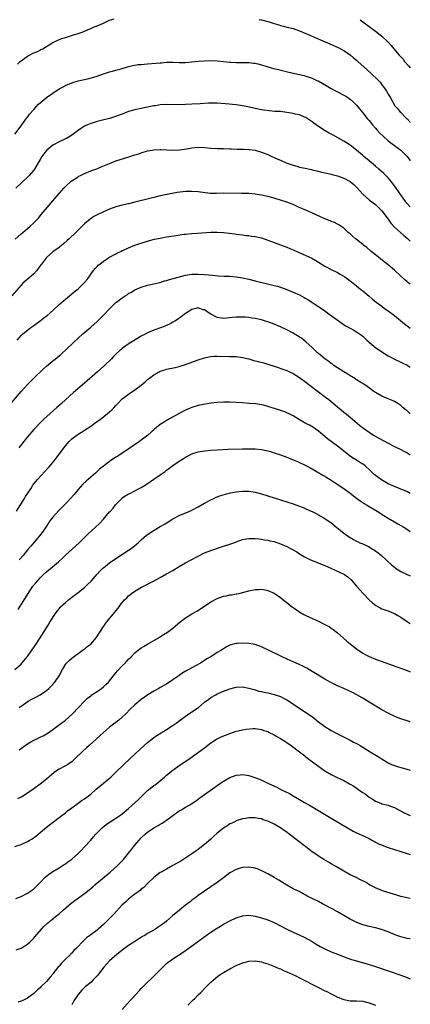
# Model space of a CAD drawing. Units: inches. Extents: x 2634000 to 2637000, y 1512000 to 1515000.
# Drawn here: x 2636877 to 2637000, y 1512553 to 1512864 of the extents above; entities that cross this region are included whole.
import ezdxf

# ---------------------------------------------------------------- set-up
doc = ezdxf.new("R2010")
doc.units = ezdxf.units.IN
doc.header["$MEASUREMENT"] = 0
doc.layers.add('LD26341512_10ft', color=121, linetype='Continuous')

msp = doc.modelspace()

# ---------------------------------------------------------------- linework, layer by layer
at = {"layer": 'LD26341512_10ft'}
for points, elevation in [([(2636875.89, 1512850.11), (2636876.77, 1512851), (2636877, 1512851.21), (2636879, 1512852.64), (2636881, 1512853.66), (2636881.96, 1512854.04), (2636883, 1512854.58), (2636883.3, 1512854.7), (2636883.88, 1512855), (2636887, 1512856.92), (2636888.39, 1512857.61), (2636889.81, 1512858.19), (2636891, 1512858.57), (2636891.31, 1512858.69), (2636893.27, 1512859.27), (2636895, 1512859.83), (2636896.27, 1512860.27), (2636897, 1512860.55), (2636898.74, 1512861.26), (2636899, 1512861.35), (2636900.14, 1512861.86), (2636901, 1512862.2), (2636903, 1512863.11), (2636905, 1512863.97), (2636906.45, 1512864.45)], 9070), ([(2636952.21, 1512864.21), (2636953, 1512864.07), (2636955.43, 1512863.43), (2636957, 1512862.91), (2636958.5, 1512862.5), (2636959, 1512862.32), (2636959.91, 1512862.09), (2636961, 1512861.84), (2636963, 1512861.33), (2636965, 1512860.63), (2636967, 1512859.79), (2636974.57, 1512856.57), (2636977, 1512855.47), (2636979, 1512854.39), (2636981, 1512853.02), (2636982.09, 1512852.09), (2636983, 1512851.38), (2636983.45, 1512851), (2636986.37, 1512848.37), (2636987.87, 1512847), (2636989.46, 1512845.46), (2636989.91, 1512845), (2636990.43, 1512844.43), (2636991, 1512843.64), (2636991.52, 1512843), (2636992.45, 1512841.55), (2636992.89, 1512840.89), (2636993, 1512840.66), (2636993.67, 1512839.67), (2636995, 1512837.2), (2636995.13, 1512837), (2636996.06, 1512836.06), (2636996.83, 1512835), (2636997, 1512834.85), (2636998.82, 1512833), (2636999, 1512832.84), (2636999.88, 1512831.88), (2637000, 1512831.71)], 9070), ([(2636984.16, 1512864.16), (2636985, 1512863.51), (2636989, 1512860.53), (2636991, 1512858.93), (2636993, 1512857.04), (2636993.97, 1512855.97), (2636994.82, 1512855), (2636996.49, 1512853), (2636997.69, 1512851.69), (2636998.2, 1512851), (2636999.52, 1512849.52), (2636999.92, 1512849), (2637000, 1512848.91)], 9060), ([(2636875, 1512828.01), (2636877, 1512830.69), (2636877.21, 1512831), (2636878.81, 1512833.19), (2636879, 1512833.42), (2636879.69, 1512834.31), (2636881, 1512835.85), (2636882.54, 1512837.46), (2636883, 1512837.88), (2636884.33, 1512839), (2636885, 1512839.54), (2636887, 1512840.99), (2636889, 1512842.32), (2636890.34, 1512843), (2636891, 1512843.37), (2636893, 1512844.21), (2636895, 1512844.85), (2636897, 1512845.31), (2636898.41, 1512845.58), (2636900, 1512846), (2636901, 1512846.31), (2636903, 1512847.02), (2636905, 1512847.67), (2636905.87, 1512847.87), (2636907, 1512848.21), (2636908.64, 1512848.64), (2636911, 1512849.33), (2636912.32, 1512849.68), (2636914.04, 1512849.96), (2636915, 1512850.04), (2636915.86, 1512850.14), (2636917, 1512850.2), (2636919.59, 1512850.41), (2636921, 1512850.56), (2636921.43, 1512850.57), (2636923, 1512850.71), (2636923.3, 1512850.7), (2636925, 1512850.71), (2636927, 1512850.61), (2636929, 1512850.65), (2636933, 1512851.05), (2636935, 1512851.17), (2636937, 1512851.25), (2636939, 1512851.21), (2636941.01, 1512850.99), (2636943, 1512850.73), (2636943.29, 1512850.71), (2636945, 1512850.61), (2636947, 1512850.64), (2636949, 1512850.62), (2636950.48, 1512850.48), (2636951, 1512850.41), (2636951.79, 1512850.21), (2636953, 1512849.94), (2636955, 1512849.3), (2636956.02, 1512849), (2636956.78, 1512848.78), (2636958.38, 1512848.38), (2636961.61, 1512847.61), (2636965, 1512846.85), (2636966.49, 1512846.49), (2636967, 1512846.35), (2636968.02, 1512845.98), (2636969, 1512845.68), (2636970.47, 1512845), (2636970.84, 1512844.85), (2636972.14, 1512844.14), (2636973.4, 1512843.4), (2636975, 1512842.48), (2636979, 1512840.37), (2636979.86, 1512839.86), (2636981.04, 1512839.04), (2636982.09, 1512838.09), (2636983, 1512837.15), (2636983.99, 1512835.99), (2636985, 1512834.76), (2636986.4, 1512833), (2636987, 1512832.29), (2636988.04, 1512831), (2636989, 1512829.92), (2636989.42, 1512829.42), (2636990.37, 1512828.37), (2636991.38, 1512827.38), (2636993, 1512825.92), (2636994.26, 1512825), (2636995, 1512824.44), (2636995.85, 1512823.85), (2636997, 1512822.96), (2636998, 1512822), (2636998.96, 1512820.96), (2636999.81, 1512819.81), (2637000, 1512819.6)], 9080), ([(2637000, 1512805.05), (2636999, 1512806.17), (2636998.63, 1512806.63), (2636997.77, 1512807.77), (2636995.55, 1512811), (2636995, 1512811.75), (2636994.02, 1512813), (2636993, 1512814.2), (2636992.25, 1512815), (2636991.63, 1512815.63), (2636990.06, 1512817), (2636989, 1512817.92), (2636987.69, 1512819), (2636987, 1512819.61), (2636985.31, 1512821), (2636985, 1512821.28), (2636983, 1512822.96), (2636981, 1512824.53), (2636980.72, 1512824.72), (2636979, 1512825.82), (2636975.65, 1512827.65), (2636975, 1512828.04), (2636974.36, 1512828.36), (2636973.1, 1512829.1), (2636970.66, 1512830.66), (2636970.25, 1512831), (2636969.51, 1512831.51), (2636969, 1512831.91), (2636968.34, 1512832.34), (2636967.4, 1512833), (2636967, 1512833.25), (2636966.59, 1512833.41), (2636965, 1512834.07), (2636963.63, 1512834.37), (2636963, 1512834.54), (2636961, 1512834.9), (2636959, 1512835.12), (2636957.22, 1512835.22), (2636955.36, 1512835.36), (2636953.57, 1512835.58), (2636951.89, 1512835.89), (2636948.64, 1512836.64), (2636946.96, 1512836.96), (2636945, 1512837.24), (2636941.63, 1512837.63), (2636939, 1512837.83), (2636937, 1512837.85), (2636936.18, 1512837.82), (2636933.62, 1512837.62), (2636931, 1512837.44), (2636929, 1512837.35), (2636927, 1512837.31), (2636923, 1512837.37), (2636921, 1512837.24), (2636919.46, 1512837), (2636919, 1512836.92), (2636916.39, 1512836.39), (2636915, 1512836.13), (2636913, 1512835.72), (2636911, 1512835.14), (2636909, 1512834.37), (2636908.04, 1512833.96), (2636906.56, 1512833.44), (2636905, 1512833), (2636902.29, 1512832.29), (2636901, 1512831.97), (2636899.51, 1512831.51), (2636899, 1512831.39), (2636898.01, 1512831), (2636897.31, 1512830.69), (2636897, 1512830.52), (2636896.05, 1512829.95), (2636895, 1512829.21), (2636893, 1512827.71), (2636891.9, 1512827), (2636891.33, 1512826.67), (2636891, 1512826.49), (2636889, 1512825.59), (2636887, 1512824.5), (2636885.14, 1512823), (2636885, 1512822.87), (2636884.16, 1512821.84), (2636883.57, 1512821), (2636883, 1512820.06), (2636882.46, 1512819), (2636881.28, 1512817), (2636881, 1512816.63), (2636879.61, 1512815), (2636879, 1512814.39), (2636877.45, 1512813), (2636875.36, 1512811)], 9090), ([(2636875.13, 1512794.87), (2636877, 1512796.54), (2636877.53, 1512797), (2636879, 1512798.24), (2636879.88, 1512799), (2636881, 1512800.01), (2636882, 1512801), (2636882.48, 1512801.52), (2636883.4, 1512802.6), (2636885.33, 1512805), (2636887, 1512807.01), (2636889, 1512809.32), (2636890.51, 1512811), (2636891, 1512811.52), (2636892.82, 1512813.18), (2636895, 1512814.59), (2636895.26, 1512814.74), (2636895.78, 1512815), (2636897, 1512815.6), (2636899, 1512816.42), (2636900.9, 1512817.1), (2636902.34, 1512817.66), (2636905.43, 1512819), (2636907, 1512819.58), (2636910.79, 1512820.79), (2636912.66, 1512821.34), (2636913, 1512821.49), (2636914.18, 1512821.82), (2636915, 1512822.16), (2636917, 1512822.73), (2636918.42, 1512823), (2636919, 1512823.1), (2636921, 1512823.2), (2636921.2, 1512823.2), (2636925, 1512822.95), (2636927.06, 1512823.06), (2636929.4, 1512823.4), (2636931, 1512823.68), (2636933, 1512823.9), (2636935, 1512823.79), (2636937, 1512823.54), (2636939, 1512823.45), (2636941, 1512823.47), (2636943, 1512823.42), (2636943.39, 1512823.39), (2636945.31, 1512823.31), (2636947.27, 1512823.27), (2636949, 1512823.21), (2636949.19, 1512823.19), (2636950.95, 1512822.95), (2636953, 1512822.36), (2636955, 1512821.57), (2636956.2, 1512821), (2636956.76, 1512820.76), (2636957, 1512820.68), (2636958.15, 1512820.15), (2636959, 1512819.79), (2636960.77, 1512819), (2636963, 1512818.2), (2636964.12, 1512817.88), (2636965, 1512817.64), (2636966.77, 1512817.23), (2636968.82, 1512816.82), (2636969, 1512816.76), (2636970.45, 1512816.45), (2636972.05, 1512816.05), (2636973, 1512815.85), (2636973.67, 1512815.67), (2636975, 1512815.4), (2636975.31, 1512815.31), (2636977, 1512814.89), (2636979, 1512814.16), (2636981, 1512813.04), (2636982.12, 1512812.12), (2636983.14, 1512811.14), (2636985, 1512809.1), (2636986.07, 1512808.07), (2636987.15, 1512807.15), (2636989, 1512805.77), (2636989.39, 1512805.39), (2636989.84, 1512805), (2636990.4, 1512804.4), (2636991, 1512803.84), (2636993, 1512801.16), (2636993.89, 1512799.89), (2636995, 1512798.68), (2636996.93, 1512796.93), (2636998, 1512796), (2636999, 1512795.18), (2636999.2, 1512795), (2637000, 1512794.19)], 9100), ([(2637000, 1512780.6), (2636999.52, 1512781), (2636999.21, 1512781.21), (2636999, 1512781.41), (2636998.13, 1512782.13), (2636997, 1512783.22), (2636995, 1512785.05), (2636993, 1512786.73), (2636991.72, 1512787.72), (2636990.62, 1512788.62), (2636989, 1512789.89), (2636987.64, 1512791), (2636986.22, 1512792.22), (2636985.21, 1512793), (2636985, 1512793.18), (2636983, 1512794.76), (2636982.67, 1512795), (2636981.77, 1512795.77), (2636981, 1512796.5), (2636980.41, 1512797), (2636979, 1512798.3), (2636978.03, 1512799), (2636977.41, 1512799.41), (2636977, 1512799.6), (2636976.09, 1512800.09), (2636975, 1512800.48), (2636974.65, 1512800.65), (2636973, 1512801.3), (2636969.09, 1512803.09), (2636967.71, 1512803.71), (2636964.69, 1512805), (2636963, 1512805.77), (2636961.8, 1512806.2), (2636961, 1512806.51), (2636959, 1512807.17), (2636957.64, 1512807.64), (2636957, 1512807.83), (2636955, 1512808.36), (2636953, 1512808.75), (2636951, 1512809.06), (2636949, 1512809.26), (2636947, 1512809.32), (2636946.69, 1512809.31), (2636941, 1512809.35), (2636938.74, 1512809.26), (2636937, 1512809.24), (2636936.74, 1512809.26), (2636934.44, 1512809.56), (2636933, 1512809.82), (2636931, 1512809.96), (2636929.92, 1512809.92), (2636929, 1512809.91), (2636928.16, 1512809.84), (2636926.38, 1512809.62), (2636924.7, 1512809.3), (2636921, 1512808.5), (2636919, 1512808.04), (2636917.72, 1512807.72), (2636913, 1512806.51), (2636911, 1512806.02), (2636908.54, 1512805.46), (2636907, 1512805.05), (2636905, 1512804.37), (2636903, 1512803.53), (2636901, 1512802.54), (2636900.02, 1512801.98), (2636898.79, 1512801.21), (2636897, 1512799.68), (2636895.67, 1512798.33), (2636894.33, 1512797), (2636892.18, 1512795), (2636891.59, 1512794.41), (2636890.56, 1512793.44), (2636889, 1512792.25), (2636887, 1512790.85), (2636885, 1512789.05), (2636883.41, 1512787), (2636883.26, 1512786.74), (2636883, 1512786.41), (2636882.44, 1512785.56), (2636881.95, 1512785), (2636881, 1512783.95), (2636879.44, 1512782.56), (2636877.6, 1512781), (2636877, 1512780.35), (2636874.05, 1512777)], 9110), ([(2636875.78, 1512763), (2636877, 1512764.41), (2636877.61, 1512765), (2636879, 1512766.15), (2636880.13, 1512767), (2636881, 1512767.62), (2636883, 1512769.09), (2636884.08, 1512769.92), (2636885.2, 1512770.8), (2636887, 1512772.35), (2636889, 1512774.18), (2636891, 1512775.92), (2636892.32, 1512777), (2636893.82, 1512778.18), (2636895, 1512779.15), (2636896.98, 1512781.02), (2636897.88, 1512782.12), (2636898.48, 1512783), (2636899, 1512783.81), (2636899.91, 1512785), (2636900.4, 1512785.6), (2636901, 1512786.25), (2636901.39, 1512786.61), (2636901.85, 1512787), (2636903, 1512787.92), (2636905, 1512789.17), (2636907, 1512790.2), (2636907.51, 1512790.49), (2636908.57, 1512791), (2636909, 1512791.23), (2636909.39, 1512791.39), (2636911, 1512792.17), (2636913, 1512792.96), (2636914.52, 1512793.48), (2636917, 1512794.24), (2636917.59, 1512794.41), (2636919.18, 1512794.82), (2636921, 1512795.22), (2636923, 1512795.57), (2636926.05, 1512796.05), (2636928.39, 1512796.39), (2636929, 1512796.47), (2636931, 1512796.65), (2636932.73, 1512796.73), (2636937, 1512797.02), (2636939, 1512797.06), (2636940.96, 1512796.96), (2636942.78, 1512796.78), (2636944.54, 1512796.54), (2636945, 1512796.46), (2636947, 1512796.18), (2636948.06, 1512796.06), (2636949, 1512795.97), (2636949.84, 1512795.84), (2636951, 1512795.7), (2636953, 1512795.24), (2636955, 1512794.57), (2636959, 1512793.09), (2636961, 1512792.34), (2636961.95, 1512791.95), (2636963, 1512791.5), (2636967, 1512789.74), (2636968.85, 1512788.85), (2636970.14, 1512788.14), (2636971, 1512787.57), (2636973, 1512786.36), (2636975, 1512785.31), (2636977, 1512784.32), (2636977.85, 1512783.85), (2636979.26, 1512783), (2636981, 1512781.7), (2636981.38, 1512781.38), (2636981.9, 1512781), (2636982.49, 1512780.49), (2636983, 1512780.11), (2636983.59, 1512779.59), (2636984.4, 1512779), (2636985, 1512778.54), (2636987, 1512776.86), (2636987.99, 1512775.99), (2636989.23, 1512775), (2636990.22, 1512774.22), (2636991, 1512773.66), (2636991.88, 1512773), (2636993, 1512772.21), (2636995, 1512770.71), (2636998.13, 1512768.13), (2636999, 1512767.48), (2637000, 1512766.79)], 9120), ([(2636873.47, 1512742.53), (2636877, 1512746.78), (2636879.03, 1512749), (2636881, 1512750.93), (2636884.1, 1512753.9), (2636885, 1512754.74), (2636887, 1512756.42), (2636887.76, 1512757), (2636889, 1512758.01), (2636889.52, 1512758.48), (2636890.14, 1512759), (2636891, 1512759.77), (2636893.65, 1512762.35), (2636895, 1512763.6), (2636896.57, 1512765), (2636899, 1512767.08), (2636901, 1512768.85), (2636902.11, 1512769.89), (2636903.1, 1512770.9), (2636905.06, 1512773), (2636907, 1512774.87), (2636907.15, 1512775), (2636909, 1512776.37), (2636909.94, 1512777), (2636910.59, 1512777.41), (2636911, 1512777.69), (2636911.85, 1512778.15), (2636913, 1512778.87), (2636915, 1512779.73), (2636917, 1512780.28), (2636919, 1512780.74), (2636920.8, 1512781.2), (2636922.34, 1512781.66), (2636923, 1512781.84), (2636923.87, 1512782.13), (2636929, 1512783.44), (2636931, 1512783.76), (2636933, 1512783.83), (2636935, 1512783.71), (2636937.48, 1512783.48), (2636939.33, 1512783.33), (2636941.22, 1512783.22), (2636943, 1512783.13), (2636945, 1512783), (2636947, 1512782.7), (2636949, 1512782.24), (2636951, 1512781.74), (2636957, 1512780.27), (2636958, 1512780), (2636959, 1512779.71), (2636961, 1512778.98), (2636963, 1512778.14), (2636965, 1512777.23), (2636966.46, 1512776.46), (2636967, 1512776.16), (2636967.72, 1512775.72), (2636971, 1512773.61), (2636973, 1512772.25), (2636974.71, 1512771), (2636978.31, 1512768.31), (2636979.54, 1512767.54), (2636981, 1512766.72), (2636982.14, 1512766.14), (2636983, 1512765.64), (2636983.97, 1512765), (2636984.57, 1512764.57), (2636985, 1512764.19), (2636985.63, 1512763.63), (2636986.27, 1512763), (2636987, 1512762.33), (2636988.56, 1512761), (2636989, 1512760.66), (2636991, 1512759.26), (2636993, 1512758.06), (2636995, 1512757), (2636996.33, 1512756.33), (2636997, 1512756.01), (2636997.65, 1512755.65), (2636999, 1512755.04), (2637000, 1512754.47)], 9130), ([(2637000, 1512739.72), (2636999.84, 1512739.84), (2636999, 1512740.61), (2636998.77, 1512740.77), (2636997.68, 1512741.68), (2636997, 1512742.34), (2636996.01, 1512743), (2636995, 1512743.62), (2636994.01, 1512744.01), (2636993, 1512744.44), (2636991, 1512745.26), (2636989, 1512746.42), (2636988.15, 1512747), (2636987.48, 1512747.48), (2636986.35, 1512748.35), (2636985, 1512749.25), (2636984.38, 1512749.62), (2636983, 1512750.49), (2636982.71, 1512750.71), (2636981.44, 1512751.44), (2636981, 1512751.67), (2636980.21, 1512752.21), (2636979, 1512752.92), (2636975.84, 1512755), (2636975.36, 1512755.36), (2636975, 1512755.58), (2636974.21, 1512756.21), (2636973, 1512757.04), (2636971, 1512758.73), (2636970.7, 1512759), (2636969.85, 1512759.85), (2636969, 1512760.67), (2636967, 1512762.49), (2636966.35, 1512763), (2636965.57, 1512763.57), (2636965, 1512763.96), (2636964.37, 1512764.37), (2636963.35, 1512765), (2636963, 1512765.2), (2636961, 1512766.22), (2636959, 1512767.14), (2636957, 1512768.02), (2636955, 1512768.77), (2636954.22, 1512769), (2636953, 1512769.34), (2636951, 1512769.78), (2636949.92, 1512769.92), (2636949, 1512770.09), (2636947.79, 1512770.21), (2636947, 1512770.25), (2636945.74, 1512770.26), (2636945, 1512770.24), (2636943.85, 1512770.15), (2636941, 1512769.84), (2636939, 1512770.1), (2636937, 1512771.16), (2636935.86, 1512771.86), (2636935, 1512772.5), (2636934.59, 1512772.59), (2636933.51, 1512773), (2636933.11, 1512773.11), (2636933, 1512773.16), (2636932.86, 1512773.14), (2636932.23, 1512773), (2636931, 1512772.66), (2636929, 1512771.36), (2636927.64, 1512770.36), (2636926.46, 1512769.54), (2636925.64, 1512769), (2636925, 1512768.62), (2636924.28, 1512768.28), (2636923, 1512767.63), (2636921.38, 1512767), (2636919, 1512766.16), (2636917, 1512765.28), (2636916.81, 1512765.19), (2636915, 1512764.21), (2636911.72, 1512762.28), (2636910.51, 1512761.49), (2636909.82, 1512761), (2636909, 1512760.37), (2636907.2, 1512758.8), (2636906.2, 1512757.8), (2636905.43, 1512757), (2636903.41, 1512755), (2636901.14, 1512753), (2636897, 1512749.42), (2636893.54, 1512746.46), (2636889.75, 1512743), (2636888.28, 1512741.72), (2636884.06, 1512737.94), (2636883, 1512736.88), (2636881, 1512734.75), (2636879, 1512732.46), (2636877.84, 1512731), (2636876.33, 1512729)], 9140), ([(2636875.6, 1512709), (2636876.8, 1512711), (2636878.1, 1512713), (2636878.43, 1512713.57), (2636879.39, 1512715), (2636880.05, 1512716.05), (2636880.77, 1512717.23), (2636881.62, 1512718.38), (2636882.17, 1512719), (2636884.53, 1512721.47), (2636885.49, 1512722.51), (2636885.92, 1512723), (2636887, 1512724.3), (2636888.2, 1512725.8), (2636889.09, 1512727), (2636891, 1512729.64), (2636892.19, 1512731), (2636893, 1512731.77), (2636894.59, 1512733), (2636895, 1512733.29), (2636896.07, 1512733.93), (2636897, 1512734.57), (2636899, 1512735.84), (2636900.87, 1512737.13), (2636902.04, 1512737.96), (2636903.17, 1512738.83), (2636905, 1512740.36), (2636905.71, 1512741), (2636906.36, 1512741.64), (2636907, 1512742.38), (2636907.6, 1512743), (2636909, 1512744.42), (2636909.71, 1512745), (2636911, 1512745.9), (2636913, 1512747.23), (2636915, 1512748.8), (2636916.2, 1512749.8), (2636917, 1512750.51), (2636917.62, 1512751), (2636919, 1512752.04), (2636920.65, 1512753), (2636921, 1512753.17), (2636922.38, 1512753.62), (2636923, 1512753.8), (2636925.66, 1512754.34), (2636927, 1512754.67), (2636927.25, 1512754.75), (2636929, 1512755.31), (2636933, 1512756.75), (2636935, 1512757.39), (2636936.31, 1512757.69), (2636937, 1512757.79), (2636938.12, 1512757.88), (2636939, 1512757.9), (2636943, 1512757.84), (2636945, 1512757.78), (2636947, 1512757.52), (2636949, 1512757.02), (2636950.57, 1512756.57), (2636953.76, 1512755.76), (2636955, 1512755.41), (2636957.32, 1512754.68), (2636960.39, 1512753.61), (2636961, 1512753.37), (2636961.78, 1512753), (2636963, 1512752.39), (2636965, 1512751.14), (2636967, 1512749.71), (2636967.96, 1512749), (2636971, 1512746.63), (2636973.15, 1512745), (2636974.23, 1512744.23), (2636977, 1512741.89), (2636978.11, 1512741), (2636979, 1512740.25), (2636979.71, 1512739.71), (2636980.59, 1512739), (2636981, 1512738.64), (2636984.06, 1512736.06), (2636985.16, 1512735.16), (2636987, 1512733.87), (2636988.4, 1512733), (2636990.05, 1512732.05), (2636993, 1512730.43), (2636995, 1512729.39), (2636997, 1512728.41), (2636997.92, 1512727.92), (2636999, 1512727.39), (2637000, 1512726.76)], 9150), ([(2637000, 1512714.6), (2636999.06, 1512715.06), (2636997.68, 1512715.68), (2636997, 1512715.93), (2636996.26, 1512716.26), (2636995, 1512716.72), (2636993, 1512717.64), (2636990.85, 1512718.85), (2636989.69, 1512719.69), (2636989, 1512720.22), (2636988.57, 1512720.57), (2636988.18, 1512721), (2636987, 1512722.13), (2636986.07, 1512723), (2636985.5, 1512723.5), (2636985, 1512723.85), (2636984.26, 1512724.26), (2636983, 1512725.06), (2636981.77, 1512725.77), (2636981, 1512726.34), (2636979.5, 1512727.5), (2636979, 1512727.93), (2636978.39, 1512728.39), (2636977, 1512729.53), (2636973.85, 1512731.85), (2636973, 1512732.56), (2636972.42, 1512733), (2636971, 1512734.25), (2636969.92, 1512735), (2636969.4, 1512735.4), (2636968.14, 1512736.14), (2636967, 1512736.68), (2636965, 1512737.8), (2636963, 1512739.04), (2636961.75, 1512739.75), (2636961, 1512740.07), (2636960.34, 1512740.33), (2636958.82, 1512740.82), (2636956.38, 1512741.62), (2636955, 1512742.04), (2636953.59, 1512742.41), (2636953, 1512742.53), (2636951.19, 1512742.81), (2636949, 1512743.01), (2636947, 1512743.16), (2636945, 1512743.28), (2636943, 1512743.36), (2636941, 1512743.39), (2636939, 1512743.28), (2636937.04, 1512743.04), (2636934.65, 1512742.65), (2636933, 1512742.32), (2636931, 1512741.73), (2636930.47, 1512741.53), (2636929, 1512740.87), (2636927, 1512739.83), (2636923.86, 1512738.14), (2636922.6, 1512737.4), (2636921.98, 1512737), (2636921, 1512736.31), (2636919.19, 1512734.81), (2636917.1, 1512733), (2636915, 1512731.43), (2636914.4, 1512731), (2636911.52, 1512729), (2636907.62, 1512726.38), (2636907, 1512725.98), (2636905, 1512724.63), (2636903, 1512723.14), (2636901.82, 1512722.18), (2636900.5, 1512721), (2636899, 1512719.7), (2636897.54, 1512718.46), (2636896.51, 1512717.49), (2636895, 1512715.79), (2636893.74, 1512714.26), (2636892.64, 1512713), (2636891, 1512711.26), (2636888.88, 1512709.12), (2636887, 1512707.07), (2636886.1, 1512705.9), (2636885, 1512704.23), (2636884.23, 1512703), (2636883.72, 1512702.28), (2636882.86, 1512701.14), (2636880.05, 1512697.95), (2636879, 1512696.71), (2636877.68, 1512695), (2636876.44, 1512693.56)], 9160), ([(2636876.13, 1512677.87), (2636876.74, 1512679), (2636877, 1512679.39), (2636877.95, 1512681), (2636878.38, 1512681.62), (2636879.27, 1512683), (2636880.76, 1512685.24), (2636881.63, 1512686.37), (2636883, 1512687.96), (2636884.12, 1512689), (2636885, 1512689.78), (2636885.68, 1512690.32), (2636888.82, 1512693), (2636889.98, 1512694.02), (2636891, 1512695.03), (2636895.32, 1512699), (2636898.18, 1512701.82), (2636901.65, 1512705), (2636903, 1512706.41), (2636903.52, 1512707), (2636905, 1512708.71), (2636905.23, 1512709), (2636906.06, 1512709.94), (2636906.87, 1512711), (2636908.9, 1512713.1), (2636909, 1512713.18), (2636910.12, 1512713.88), (2636911, 1512714.41), (2636911.42, 1512714.58), (2636913, 1512715.38), (2636913.87, 1512715.87), (2636915, 1512716.45), (2636916.58, 1512717.42), (2636919, 1512719.05), (2636921, 1512720.43), (2636922.5, 1512721.5), (2636923, 1512721.91), (2636923.64, 1512722.36), (2636925, 1512723.4), (2636927, 1512724.79), (2636928.36, 1512725.64), (2636929, 1512726.03), (2636929.63, 1512726.37), (2636931, 1512727.03), (2636933, 1512727.66), (2636935, 1512728.05), (2636937, 1512728.27), (2636939, 1512728.38), (2636942.49, 1512728.5), (2636947, 1512728.67), (2636949, 1512728.7), (2636951, 1512728.63), (2636953, 1512728.39), (2636955, 1512727.98), (2636955.78, 1512727.78), (2636957, 1512727.44), (2636959, 1512726.79), (2636961, 1512726), (2636963, 1512725.15), (2636964.51, 1512724.51), (2636967, 1512723.36), (2636969, 1512722.33), (2636970.59, 1512721.41), (2636972.34, 1512720.34), (2636973, 1512719.99), (2636973.6, 1512719.6), (2636974.63, 1512719), (2636975.61, 1512718.39), (2636977.7, 1512717), (2636978.46, 1512716.46), (2636979, 1512716.12), (2636981, 1512714.66), (2636983, 1512713.08), (2636984.19, 1512712.19), (2636985.42, 1512711.42), (2636986.17, 1512711), (2636987, 1512710.49), (2636989.55, 1512709), (2636991.63, 1512707.63), (2636993, 1512706.76), (2636995, 1512705.57), (2636996.05, 1512705), (2636997.93, 1512703.93), (2636999.14, 1512703.14), (2637000, 1512702.5)], 9170), ([(2636875.07, 1512658.93), (2636877, 1512660.67), (2636877.29, 1512661), (2636879, 1512663.1), (2636880.63, 1512665.37), (2636881, 1512665.94), (2636881.45, 1512666.55), (2636883.06, 1512669), (2636885.53, 1512673), (2636886.07, 1512673.93), (2636888.14, 1512677), (2636888.48, 1512677.52), (2636889, 1512678.13), (2636889.38, 1512678.62), (2636891, 1512680.15), (2636892.01, 1512681), (2636892.56, 1512681.44), (2636895, 1512683.28), (2636897, 1512684.88), (2636898.12, 1512685.88), (2636899.11, 1512686.89), (2636901, 1512689.07), (2636901.93, 1512690.07), (2636902.87, 1512691), (2636903, 1512691.11), (2636905, 1512692.67), (2636907, 1512694.06), (2636911, 1512696.64), (2636911.53, 1512697), (2636912.37, 1512697.63), (2636913.48, 1512698.52), (2636914.03, 1512699), (2636915, 1512699.92), (2636916.63, 1512701.37), (2636917, 1512701.63), (2636919.05, 1512702.95), (2636921, 1512704.08), (2636922.56, 1512705), (2636924.05, 1512705.95), (2636925, 1512706.51), (2636927, 1512707.55), (2636930.3, 1512709), (2636931, 1512709.33), (2636933, 1512710.35), (2636935, 1512711.47), (2636937, 1512712.56), (2636937.93, 1512713), (2636938.66, 1512713.34), (2636940.11, 1512713.89), (2636941.62, 1512714.38), (2636943.22, 1512714.78), (2636945, 1512715.09), (2636947, 1512715.28), (2636949, 1512715.26), (2636951, 1512714.97), (2636953, 1512714.45), (2636961, 1512711.94), (2636963, 1512711.28), (2636965, 1512710.56), (2636966.1, 1512710.1), (2636967, 1512709.74), (2636968.67, 1512709), (2636969, 1512708.84), (2636970.2, 1512708.2), (2636971, 1512707.82), (2636971.51, 1512707.51), (2636972.44, 1512707), (2636973, 1512706.66), (2636975, 1512705.26), (2636975.36, 1512705), (2636976.26, 1512704.26), (2636977.86, 1512703), (2636979, 1512702.07), (2636980.45, 1512701), (2636981, 1512700.64), (2636982.01, 1512700.01), (2636983, 1512699.54), (2636983.34, 1512699.34), (2636984.08, 1512699), (2636985, 1512698.65), (2636987, 1512697.66), (2636988.04, 1512697), (2636988.64, 1512696.64), (2636989.83, 1512695.83), (2636990.92, 1512694.92), (2636994.07, 1512692.07), (2636995, 1512691.25), (2636995.36, 1512691), (2636997, 1512689.97), (2636999, 1512689.01), (2637000, 1512688.57)], 9180), ([(2636876.36, 1512647), (2636877, 1512647.41), (2636879.29, 1512649), (2636880.39, 1512649.61), (2636881.71, 1512650.29), (2636883, 1512651.01), (2636885, 1512652.38), (2636885.74, 1512653), (2636887, 1512654.27), (2636887.36, 1512654.64), (2636887.66, 1512655), (2636889.02, 1512657), (2636890.09, 1512659), (2636891, 1512660.53), (2636891.4, 1512661), (2636892.16, 1512661.84), (2636893, 1512662.6), (2636896.72, 1512665.28), (2636897, 1512665.44), (2636897.83, 1512666.17), (2636899, 1512667.02), (2636900.71, 1512669), (2636903, 1512672.53), (2636903.33, 1512673), (2636904.05, 1512673.95), (2636906.78, 1512677.22), (2636907, 1512677.55), (2636907.66, 1512678.34), (2636908.13, 1512679), (2636909, 1512680.15), (2636909.74, 1512681), (2636910.41, 1512681.59), (2636911, 1512682.25), (2636911.42, 1512682.58), (2636911.91, 1512683), (2636913, 1512683.76), (2636915.05, 1512685), (2636916.37, 1512685.63), (2636919.01, 1512686.99), (2636921, 1512688.05), (2636923, 1512689.15), (2636925, 1512690.28), (2636927, 1512691.47), (2636929, 1512692.63), (2636930.52, 1512693.48), (2636933, 1512694.79), (2636935, 1512695.78), (2636937, 1512696.59), (2636940.3, 1512697.7), (2636943.32, 1512698.68), (2636944.21, 1512699), (2636945, 1512699.3), (2636947, 1512699.99), (2636948.19, 1512700.19), (2636949, 1512700.35), (2636950.33, 1512700.33), (2636951, 1512700.35), (2636952.19, 1512700.19), (2636953, 1512700.13), (2636953.95, 1512699.95), (2636955, 1512699.82), (2636955.65, 1512699.65), (2636957, 1512699.36), (2636959, 1512698.66), (2636961, 1512697.77), (2636962.52, 1512697), (2636964.12, 1512696.12), (2636965, 1512695.55), (2636966.58, 1512694.58), (2636967, 1512694.35), (2636968.24, 1512693.76), (2636969, 1512693.37), (2636973, 1512691.82), (2636974.89, 1512691), (2636979, 1512689.1), (2636979.18, 1512689), (2636980.23, 1512688.23), (2636981.26, 1512687.26), (2636983, 1512685.34), (2636984.09, 1512684.09), (2636985.09, 1512683), (2636987, 1512681), (2636988.02, 1512680.02), (2636989.15, 1512679.15), (2636990.42, 1512678.42), (2636991, 1512678.15), (2636992.28, 1512677.72), (2636993, 1512677.45), (2636994.18, 1512677), (2636995, 1512676.65), (2636996.05, 1512676.05), (2636997, 1512675.45), (2636999, 1512674.09), (2636999.67, 1512673.67), (2637000, 1512673.49)], 9190), ([(2636876.39, 1512633.61), (2636878.25, 1512635), (2636879, 1512635.5), (2636880.12, 1512636.12), (2636881, 1512636.63), (2636881.74, 1512637), (2636883, 1512637.57), (2636883.95, 1512638.05), (2636885, 1512638.63), (2636885.56, 1512639), (2636887, 1512640.02), (2636888.35, 1512641), (2636888.7, 1512641.3), (2636889.84, 1512642.16), (2636891, 1512643), (2636893.23, 1512645), (2636895.17, 1512647), (2636897, 1512648.99), (2636898.04, 1512649.96), (2636899, 1512650.68), (2636899.18, 1512650.82), (2636901, 1512652.03), (2636902.4, 1512653), (2636903, 1512653.46), (2636903.81, 1512654.19), (2636904.61, 1512655), (2636905, 1512655.43), (2636906.56, 1512657.43), (2636907, 1512657.91), (2636907.49, 1512658.51), (2636909, 1512660.12), (2636909.89, 1512661), (2636911, 1512662.21), (2636911.82, 1512663), (2636913, 1512664.2), (2636914.55, 1512665.45), (2636915, 1512665.77), (2636915.74, 1512666.26), (2636917, 1512667.02), (2636920.42, 1512669), (2636922.02, 1512669.98), (2636923.24, 1512670.76), (2636925, 1512672.04), (2636926.59, 1512673.41), (2636927.7, 1512674.3), (2636929, 1512675.24), (2636931, 1512676.52), (2636932.56, 1512677.44), (2636935, 1512678.95), (2636937, 1512680.31), (2636939, 1512681.43), (2636941, 1512682.12), (2636941.76, 1512682.24), (2636943, 1512682.5), (2636943.46, 1512682.54), (2636945, 1512682.82), (2636945.16, 1512682.84), (2636945.93, 1512683), (2636947, 1512683.25), (2636947.36, 1512683.36), (2636949, 1512683.79), (2636949.99, 1512683.99), (2636951, 1512684.23), (2636952.26, 1512684.26), (2636953, 1512684.34), (2636954.1, 1512684.1), (2636955, 1512683.97), (2636957, 1512683.04), (2636959, 1512681.7), (2636959.86, 1512681), (2636961, 1512680.13), (2636961.63, 1512679.63), (2636962.37, 1512679), (2636963, 1512678.52), (2636965.07, 1512677.07), (2636966.35, 1512676.35), (2636967, 1512676.03), (2636969.25, 1512675), (2636971, 1512674.25), (2636972.58, 1512673.42), (2636973, 1512673.21), (2636973.36, 1512673), (2636974.43, 1512672.43), (2636975, 1512672.03), (2636975.63, 1512671.63), (2636977, 1512670.58), (2636978.91, 1512668.91), (2636979.96, 1512667.96), (2636981, 1512667.08), (2636983, 1512665.54), (2636985, 1512664.16), (2636985.75, 1512663.75), (2636987, 1512663.03), (2636989, 1512662.25), (2636989.94, 1512661.94), (2636994.31, 1512660.31), (2636999, 1512658.66), (2637000, 1512658.28)], 9200), ([(2637000, 1512642.47), (2636999, 1512642.76), (2636997.3, 1512643.3), (2636995.85, 1512643.85), (2636994.46, 1512644.46), (2636993, 1512645.15), (2636991, 1512646.23), (2636990.51, 1512646.51), (2636988.02, 1512648.02), (2636986.49, 1512649), (2636985, 1512649.89), (2636983.09, 1512651), (2636981.7, 1512651.7), (2636979, 1512652.97), (2636977, 1512653.84), (2636974.85, 1512654.85), (2636973, 1512655.89), (2636969, 1512658.39), (2636967.35, 1512659.35), (2636966.03, 1512660.03), (2636964.66, 1512660.66), (2636963.89, 1512661), (2636963, 1512661.43), (2636962.24, 1512661.75), (2636959.5, 1512663), (2636955, 1512665.22), (2636953, 1512666.15), (2636951, 1512666.84), (2636949, 1512667.16), (2636947, 1512667.25), (2636945.17, 1512667.17), (2636945, 1512667.17), (2636943.26, 1512666.74), (2636943, 1512666.65), (2636941.92, 1512666.08), (2636941, 1512665.54), (2636940.16, 1512665), (2636939, 1512664.3), (2636936.92, 1512663), (2636935.7, 1512662.3), (2636935, 1512661.84), (2636933.65, 1512661), (2636932.17, 1512660.17), (2636930.01, 1512659), (2636929.34, 1512658.66), (2636928.09, 1512657.91), (2636926.92, 1512657.08), (2636925, 1512655.68), (2636923, 1512654.39), (2636922.1, 1512653.9), (2636921, 1512653.24), (2636920.54, 1512653), (2636919, 1512652.13), (2636917.06, 1512650.94), (2636915, 1512649.46), (2636913, 1512647.87), (2636911.51, 1512646.49), (2636910.08, 1512645), (2636909, 1512643.93), (2636907.93, 1512643), (2636907, 1512642.27), (2636906.25, 1512641.75), (2636905, 1512640.79), (2636903, 1512639.06), (2636900.88, 1512637.12), (2636898.48, 1512635), (2636897.71, 1512634.29), (2636896.28, 1512633), (2636894.23, 1512631), (2636893, 1512629.85), (2636892.52, 1512629.48), (2636891.78, 1512629), (2636891, 1512628.55), (2636889, 1512627.52), (2636888.21, 1512627), (2636887.5, 1512626.5), (2636885, 1512624.38), (2636883, 1512622.82), (2636881, 1512621.32), (2636879, 1512619.92), (2636877.53, 1512619), (2636877, 1512618.64), (2636875.86, 1512618.14)], 9210), ([(2636875, 1512603.08), (2636877, 1512603.7), (2636879, 1512604.63), (2636879.59, 1512605), (2636880.48, 1512605.52), (2636881.65, 1512606.35), (2636883, 1512607.51), (2636885, 1512609.19), (2636889, 1512612.21), (2636891, 1512613.74), (2636891.69, 1512614.31), (2636893, 1512615.31), (2636895, 1512616.8), (2636896.29, 1512617.71), (2636897, 1512618.16), (2636898.2, 1512619), (2636899, 1512619.63), (2636900.76, 1512621.24), (2636905.35, 1512625), (2636907, 1512626.55), (2636909.48, 1512629), (2636911.55, 1512631), (2636915.91, 1512635), (2636917, 1512635.97), (2636918.28, 1512637), (2636919, 1512637.51), (2636919.89, 1512638.11), (2636923, 1512640.05), (2636924.79, 1512641.21), (2636925.99, 1512642.01), (2636929, 1512644.21), (2636930.64, 1512645.36), (2636931, 1512645.59), (2636933.03, 1512647), (2636935, 1512648.61), (2636936.35, 1512649.65), (2636937, 1512650.11), (2636938.5, 1512651), (2636939, 1512651.26), (2636939.5, 1512651.5), (2636941, 1512652.15), (2636943, 1512652.91), (2636945, 1512653.39), (2636947, 1512653.46), (2636949, 1512653.08), (2636950.61, 1512652.61), (2636951, 1512652.52), (2636952.18, 1512652.18), (2636953, 1512652.01), (2636953.81, 1512651.81), (2636955, 1512651.57), (2636957, 1512651.11), (2636959, 1512650.44), (2636960.19, 1512649.81), (2636961, 1512649.41), (2636962.46, 1512648.46), (2636967, 1512645.41), (2636968.42, 1512644.42), (2636969.57, 1512643.57), (2636971, 1512642.44), (2636973, 1512640.94), (2636975, 1512639.69), (2636977, 1512638.61), (2636981, 1512636.67), (2636982.07, 1512636.07), (2636983, 1512635.63), (2636983.4, 1512635.4), (2636984.13, 1512635), (2636987, 1512633.17), (2636987.31, 1512633), (2636989.58, 1512631.58), (2636991.66, 1512630.34), (2636993, 1512629.51), (2636994.1, 1512629), (2636995, 1512628.63), (2636996.25, 1512628.25), (2636997, 1512628), (2636997.81, 1512627.81), (2637000, 1512627.15)], 9220), ([(2636875.37, 1512586.63), (2636877, 1512587.32), (2636879, 1512588.4), (2636879.97, 1512589), (2636880.58, 1512589.42), (2636881, 1512589.76), (2636881.65, 1512590.35), (2636882.34, 1512591), (2636883, 1512591.69), (2636884.65, 1512593.35), (2636885.72, 1512594.28), (2636887, 1512595.14), (2636889, 1512596.33), (2636890.63, 1512597.37), (2636891, 1512597.59), (2636891.8, 1512598.2), (2636893, 1512599.07), (2636895.16, 1512601), (2636896.06, 1512601.94), (2636897.07, 1512602.93), (2636898.94, 1512605), (2636899.86, 1512606.14), (2636900.68, 1512607), (2636901, 1512607.37), (2636902.65, 1512609), (2636903.94, 1512610.06), (2636905, 1512610.75), (2636905.15, 1512610.85), (2636907, 1512612.03), (2636908.44, 1512613), (2636909, 1512613.42), (2636911, 1512615.08), (2636914.12, 1512617.88), (2636915.16, 1512619), (2636917, 1512620.75), (2636917.28, 1512621), (2636919, 1512622.33), (2636919.4, 1512622.6), (2636922.36, 1512625), (2636923, 1512625.57), (2636925, 1512627.16), (2636927, 1512628.64), (2636928.39, 1512629.61), (2636930.45, 1512631), (2636935, 1512634.27), (2636937, 1512635.79), (2636938.78, 1512637), (2636939, 1512637.13), (2636940.27, 1512637.73), (2636943, 1512638.78), (2636945, 1512639.46), (2636945.65, 1512639.65), (2636947, 1512639.96), (2636948.17, 1512640.17), (2636950.32, 1512640.32), (2636951, 1512640.3), (2636953, 1512640.04), (2636953.73, 1512639.73), (2636955, 1512639.37), (2636955.23, 1512639.23), (2636957, 1512638.37), (2636957.84, 1512637.84), (2636959, 1512637.22), (2636960.35, 1512636.35), (2636961, 1512635.95), (2636962.37, 1512635), (2636965.01, 1512633), (2636966.09, 1512632.09), (2636967.5, 1512631), (2636969.46, 1512629.46), (2636971.8, 1512627.8), (2636973.01, 1512627), (2636975, 1512625.83), (2636976.91, 1512624.91), (2636979, 1512623.93), (2636981, 1512622.82), (2636982.11, 1512622.11), (2636984.49, 1512620.49), (2636985, 1512620.1), (2636985.68, 1512619.68), (2636987, 1512618.68), (2636987.91, 1512618.09), (2636989, 1512617.4), (2636990.72, 1512616.72), (2636991, 1512616.59), (2636993, 1512616.09), (2636993.78, 1512615.78), (2636995, 1512615.36), (2636995.7, 1512615), (2636997.81, 1512613.81), (2636999.17, 1512613.18), (2637000, 1512612.85)], 9230), ([(2636875.5, 1512570.5), (2636877, 1512571.03), (2636879, 1512572.23), (2636879.86, 1512573), (2636880.44, 1512573.56), (2636881, 1512574.16), (2636881.39, 1512574.61), (2636883.41, 1512577), (2636884.18, 1512577.82), (2636885.21, 1512578.79), (2636885.46, 1512579), (2636887, 1512580.23), (2636887.92, 1512581), (2636889, 1512581.87), (2636890.31, 1512583), (2636892.86, 1512585.14), (2636893.98, 1512586.02), (2636897, 1512588.2), (2636898.55, 1512589.45), (2636899, 1512589.82), (2636899.63, 1512590.37), (2636900.36, 1512591), (2636905.17, 1512595), (2636907.41, 1512597), (2636908.22, 1512597.78), (2636909, 1512598.6), (2636909.36, 1512599), (2636911, 1512600.97), (2636911.9, 1512602.1), (2636912.58, 1512603), (2636913, 1512603.47), (2636914.25, 1512605), (2636915, 1512605.83), (2636916.23, 1512607), (2636917, 1512607.64), (2636919, 1512608.96), (2636920.32, 1512609.68), (2636921, 1512610.15), (2636921.56, 1512610.44), (2636922.35, 1512611), (2636923, 1512611.43), (2636924.54, 1512612.54), (2636925, 1512612.85), (2636927, 1512614.31), (2636927.44, 1512614.56), (2636928.1, 1512615), (2636929, 1512615.54), (2636930.29, 1512616.29), (2636931, 1512616.67), (2636932.4, 1512617.6), (2636933, 1512618.04), (2636933.54, 1512618.46), (2636934.26, 1512619), (2636938.19, 1512621.81), (2636939, 1512622.34), (2636939.39, 1512622.61), (2636941, 1512623.67), (2636943, 1512624.85), (2636945, 1512625.62), (2636946.25, 1512625.75), (2636947, 1512625.84), (2636948.39, 1512625.61), (2636949, 1512625.54), (2636950.92, 1512624.92), (2636952.37, 1512624.37), (2636953.75, 1512623.75), (2636955.18, 1512623), (2636957.77, 1512621.77), (2636959.29, 1512621), (2636960.47, 1512620.47), (2636961.79, 1512619.79), (2636963, 1512619.12), (2636965, 1512617.96), (2636966.59, 1512617), (2636968.12, 1512616.12), (2636975, 1512612), (2636980.11, 1512609), (2636981.91, 1512607.91), (2636983, 1512607.43), (2636983.27, 1512607.27), (2636983.95, 1512607), (2636985, 1512606.56), (2636985.82, 1512606.18), (2636987, 1512605.58), (2636988.05, 1512605), (2636988.64, 1512604.64), (2636989, 1512604.48), (2636989.96, 1512603.96), (2636991.38, 1512603.38), (2636992.42, 1512603), (2636993, 1512602.77), (2636995, 1512602.09), (2636999, 1512600.9), (2637000, 1512600.61)], 9240), ([(2637000, 1512586.68), (2636999, 1512586.86), (2636997, 1512587.31), (2636995.69, 1512587.69), (2636991.56, 1512589), (2636991, 1512589.19), (2636989.71, 1512589.71), (2636989, 1512590.04), (2636987.11, 1512591), (2636985.79, 1512591.79), (2636985, 1512592.2), (2636984.48, 1512592.48), (2636982.63, 1512593.37), (2636981, 1512594.19), (2636979, 1512595.27), (2636976.63, 1512596.63), (2636975, 1512597.6), (2636974.11, 1512598.11), (2636972.62, 1512599), (2636971, 1512600.03), (2636970.42, 1512600.42), (2636969, 1512601.42), (2636967, 1512602.94), (2636961.77, 1512607), (2636961, 1512607.57), (2636960.15, 1512608.15), (2636959, 1512608.99), (2636957, 1512610.13), (2636955, 1512611.12), (2636953.54, 1512611.54), (2636953, 1512611.81), (2636951.93, 1512611.93), (2636951, 1512612.13), (2636950.1, 1512612.1), (2636949, 1512612.15), (2636947.96, 1512611.96), (2636947, 1512611.85), (2636945, 1512611.16), (2636944.72, 1512611), (2636943.56, 1512610.44), (2636943, 1512610.2), (2636942.29, 1512609.71), (2636941, 1512608.88), (2636939, 1512607.26), (2636937.8, 1512606.2), (2636937, 1512605.45), (2636935, 1512603.68), (2636933.48, 1512602.52), (2636933, 1512602.12), (2636932.31, 1512601.69), (2636931, 1512600.79), (2636927.5, 1512598.5), (2636924.96, 1512597.04), (2636923, 1512595.97), (2636921.25, 1512595), (2636921, 1512594.83), (2636919, 1512593.29), (2636917, 1512591.37), (2636915.81, 1512590.19), (2636915, 1512589.56), (2636914.71, 1512589.29), (2636914.3, 1512589), (2636913, 1512588.01), (2636911.63, 1512587), (2636911, 1512586.49), (2636910.23, 1512585.77), (2636909.35, 1512585), (2636909, 1512584.65), (2636906.29, 1512581.71), (2636905, 1512580.37), (2636903.62, 1512579), (2636903.3, 1512578.7), (2636903, 1512578.41), (2636902.23, 1512577.76), (2636901.37, 1512577), (2636901, 1512576.71), (2636899, 1512575.24), (2636898.7, 1512575), (2636897.72, 1512574.28), (2636897, 1512573.57), (2636896.7, 1512573.3), (2636894.48, 1512571), (2636893.73, 1512570.27), (2636893, 1512569.43), (2636892.78, 1512569.22), (2636892.6, 1512569), (2636891, 1512567.48), (2636890.57, 1512567), (2636889.73, 1512566.27), (2636889, 1512565.35), (2636888.83, 1512565.17), (2636887.72, 1512563.72), (2636887.15, 1512563), (2636887, 1512562.78), (2636886.17, 1512561.83), (2636885, 1512560.41), (2636883.26, 1512558.74), (2636883, 1512558.47), (2636882.21, 1512557.79), (2636881, 1512556.69), (2636879, 1512555.2), (2636877.54, 1512554.46), (2636877, 1512554.24), (2636876.03, 1512553.97)], 9250), ([(2637000, 1512573.92), (2636999.93, 1512573.93), (2636999, 1512574.04), (2636998.25, 1512574.25), (2636997, 1512574.57), (2636995.79, 1512575), (2636995.21, 1512575.21), (2636993.78, 1512575.78), (2636993, 1512576.13), (2636990.91, 1512576.91), (2636989, 1512577.43), (2636988.48, 1512577.52), (2636987, 1512577.84), (2636985, 1512578.35), (2636983.06, 1512579.06), (2636981, 1512580.15), (2636979, 1512581.32), (2636977, 1512582.45), (2636975.34, 1512583.35), (2636972.21, 1512585), (2636971, 1512585.67), (2636969, 1512586.71), (2636967.44, 1512587.44), (2636967, 1512587.71), (2636966.13, 1512588.13), (2636964.83, 1512588.83), (2636963, 1512589.76), (2636961, 1512590.9), (2636958.44, 1512592.44), (2636957, 1512593.28), (2636955, 1512594.42), (2636953.3, 1512595.3), (2636951.9, 1512595.9), (2636951, 1512596.22), (2636950.35, 1512596.35), (2636949, 1512596.59), (2636947, 1512596.47), (2636946.22, 1512596.22), (2636945, 1512595.87), (2636943.16, 1512594.84), (2636943, 1512594.74), (2636941, 1512593.23), (2636939, 1512591.7), (2636937, 1512590.3), (2636935, 1512588.95), (2636933, 1512587.57), (2636932.26, 1512587), (2636931, 1512586.1), (2636930.39, 1512585.61), (2636929, 1512584.56), (2636927.02, 1512582.98), (2636924.86, 1512581.14), (2636923, 1512579.53), (2636922.32, 1512579), (2636921.55, 1512578.45), (2636921, 1512578.02), (2636920.37, 1512577.63), (2636919.44, 1512577), (2636918.34, 1512576.34), (2636917, 1512575.57), (2636916.06, 1512575), (2636915.38, 1512574.62), (2636914.14, 1512573.86), (2636913, 1512573.12), (2636911, 1512571.79), (2636909, 1512570.34), (2636908.26, 1512569.74), (2636907.28, 1512569), (2636904.97, 1512567), (2636904.02, 1512565.98), (2636903.14, 1512565), (2636901, 1512562.23), (2636900.43, 1512561.57), (2636899.82, 1512561), (2636899, 1512560.15), (2636897.26, 1512558.75), (2636896.25, 1512557.75), (2636895, 1512556.31), (2636893.7, 1512554.3), (2636893, 1512553.12)], 9260), ([(2636909, 1512551.59), (2636910.57, 1512553.43), (2636911.52, 1512554.48), (2636912.02, 1512555), (2636914.38, 1512557.62), (2636915, 1512558.24), (2636915.72, 1512559), (2636919.41, 1512562.59), (2636921.78, 1512565), (2636922.41, 1512565.59), (2636923, 1512566.12), (2636923.48, 1512566.52), (2636924.08, 1512567), (2636925, 1512567.63), (2636928.25, 1512569.75), (2636932.78, 1512573), (2636935.22, 1512574.78), (2636937, 1512576.03), (2636938.79, 1512577.21), (2636940.03, 1512577.97), (2636941, 1512578.53), (2636943, 1512579.64), (2636945, 1512580.59), (2636947, 1512581.23), (2636949, 1512581.38), (2636951, 1512581.07), (2636953, 1512580.55), (2636955, 1512579.9), (2636957, 1512579.05), (2636959, 1512578.04), (2636961, 1512577), (2636963, 1512576.06), (2636965.13, 1512575.13), (2636966.49, 1512574.48), (2636969, 1512573.07), (2636970.29, 1512572.29), (2636971.55, 1512571.55), (2636973, 1512570.76), (2636975, 1512569.82), (2636977, 1512569.05), (2636979.97, 1512567.97), (2636981.45, 1512567.45), (2636982.97, 1512566.97), (2636987, 1512565.85), (2636989, 1512565.23), (2636993.66, 1512563.66), (2636997, 1512562.46), (2636999, 1512561.69), (2637000, 1512561.27)], 9270), ([(2636929.72, 1512553), (2636930.35, 1512553.65), (2636931.37, 1512554.63), (2636931.79, 1512555), (2636933, 1512556.24), (2636933.78, 1512557), (2636935.34, 1512558.66), (2636935.71, 1512559), (2636937, 1512560.27), (2636938.47, 1512561.53), (2636939.58, 1512562.42), (2636941, 1512563.33), (2636943, 1512564.45), (2636945, 1512565.48), (2636946.06, 1512565.94), (2636947, 1512566.33), (2636947.52, 1512566.48), (2636949, 1512566.86), (2636951, 1512566.94), (2636953, 1512566.62), (2636953.53, 1512566.47), (2636955, 1512566.01), (2636956.61, 1512565.39), (2636957.5, 1512565), (2636958.57, 1512564.57), (2636959, 1512564.42), (2636959.98, 1512563.98), (2636961, 1512563.55), (2636963.79, 1512562.21), (2636965, 1512561.61), (2636971, 1512558.52), (2636973, 1512557.56), (2636973.38, 1512557.38), (2636975, 1512556.57), (2636976.06, 1512556.06), (2636977, 1512555.55), (2636977.4, 1512555.4), (2636978.32, 1512555), (2636979, 1512554.73), (2636981, 1512554.38), (2636981.65, 1512554.35), (2636983, 1512554.35), (2636985, 1512554.23), (2636987, 1512553.77), (2636989, 1512553.01)], 9280)]:
    msp.add_lwpolyline(points, dxfattribs=dict(at, elevation=elevation))

doc.saveas('drawing.dxf')
